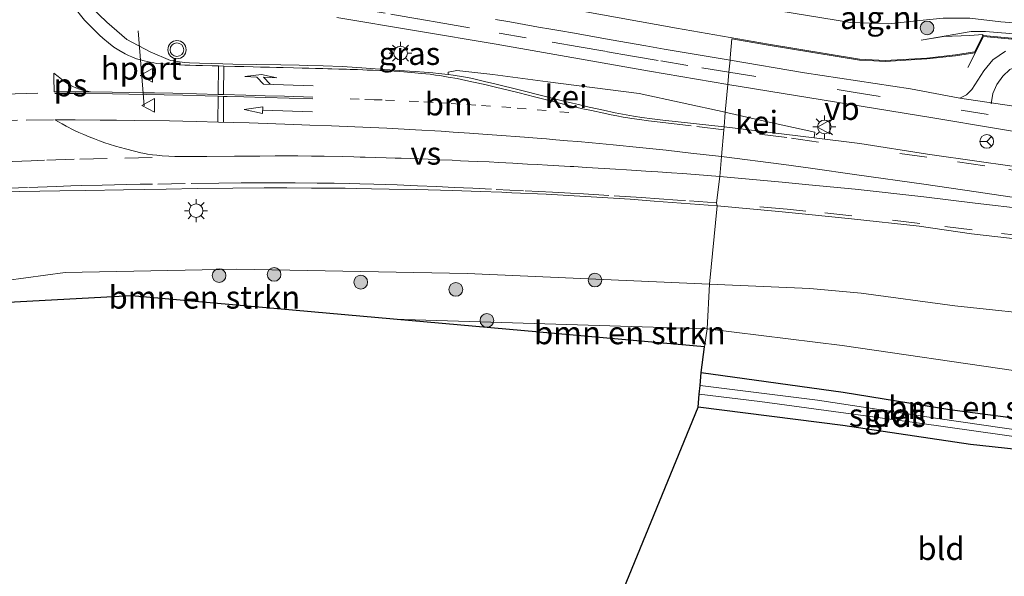
# Model space of a CAD drawing. Units: metres. Extents: x 119987 to 130005, y 418750 to 425003.
# Drawn here: x 123289 to 123397, y 423644 to 423705 of the extents above; entities that cross this region are included whole.
import ezdxf
from ezdxf.enums import TextEntityAlignment as Align

# ---------------------------------------------------------------- set-up
doc = ezdxf.new("R2010")
doc.units = ezdxf.units.M
for name, pattern in [('IE-TERREINAFSCHEIDING', [10, 8, -2]), ('VW-1-3_STREEP', [4, 1, -3]), ('VW-3-9_STREEP', [12, 3, -9])]:
    doc.linetypes.add(name, pattern=pattern)
doc.layers.get('0').update_dxf_attribs({"lineweight": 25})
for name, color, linetype, lineweight in [('B-ME-GR-BOMENSTRUIKEN-GV-B6', 93, 'Continuous', 18), ('B-ME-GR-BOOM-S-B1', 93, 'Continuous', 18), ('B-ME-GW-KRUINLIJN-L-B1', 93, 'Continuous', 18), ('B-ME-GW-TEENLIJN-L-B1', 93, 'Continuous', 18), ('B-ME-IE-GRASLAND-GV-B6', 93, 'Continuous', 18), ('B-ME-IE-GRONDWERKLIJN-GROND_INGERICHT-GV-B6', 253, 'Continuous', 18), ('B-ME-IE-GRONDWERKLIJN-GROND_NIETINGERICHT-GV-B6', 253, 'Continuous', 18), ('B-ME-IE-HULPGEOMETRIE-L-B1', 53, 'Continuous', 18), ('B-ME-IE-MEUBILAIR_WEGMEUBILAIR-LICHTMAST-S-B1', 8, 'Continuous', 18), ('B-ME-IE-TERREINAFSCHEIDING-RASTERHEKWERK-L-B1', 8, 'IE-TERREINAFSCHEIDING', 18), ('B-ME-OG-WATER-GV-B6', 153, 'Continuous', 18), ('B-ME-VH-VERH_SOORT-BITUMEN-GV-B6', 8, 'IE-TERREINAFSCHEIDING-NATUURLIJK-HOUTWAL', 18), ('B-ME-VH-VERH_SOORT-GV-B6', 8, 'Continuous', 18), ('B-ME-VW-MARKERING-13STREEP-045-L-B1', 255, 'VW-1-3_STREEP', 18), ('B-ME-VW-MARKERING-39STREEP-015-L-B1', 255, 'VW-3-9_STREEP', 18), ('B-ME-VW-MARKERING-PIJLRD750-S-B1', 7, 'Continuous', 18), ('B-ME-VW-MARKERING-PIJLRE750-S-B1', 7, 'Continuous', 18), ('B-ME-VW-MARKERING-STREEP-015-L-B1', 7, 'Continuous', 18), ('B-ME-VW-MARKERING-VERDRIJFSTRP-GV-B6', 7, 'Continuous', 18), ('B-ME-VW-MARKERING-VLAKMARK-GV-B6', 7, 'Continuous', 18), ('B-ME-VW-MEUBILAIR_WEGMEUBILAIR-PORTAAL-L-B1', 8, 'Continuous', 18), ('B-ME-VW-MEUBILAIR_WEGMEUBILAIR-RONA-S-B1', 8, 'Continuous', 18), ('B-ME-VW-MEUBILAIR_WEGMEUBILAIR-VERKEERSBORD-S-B1', 8, 'Continuous', 18), ('B-ME-VW-MEUBILAIR_WEGMEUBILAIR-VERKEERSLICHT-S-B1', 13, 'Continuous', 18)]:
    doc.layers.add(name, color=color, linetype=linetype, lineweight=lineweight)
doc.layers.add('B-ME-GW-INSTEEKWATERGANG-L-B1', color=10, linetype='Continuous')
doc.layers.add('B-ME-KG-KADASTRAAL-OPNAMEDTMGRENS-L-B1', color=10, linetype='Continuous')
doc.styles.add('NLCS-ISO', font='NLCS-ISO.TTF')
doc.linetypes.add('IE-TERREINAFSCHEIDING-NATUURLIJK-HOUTWAL', pattern='A,7,-1.5,[67,NLCS.SHX,S=0.75,R=45,X=0,Y=0],-1.5,7,-1.5,[70,NLCS.SHX,S=0.75,R=0,X=0,Y=0],-1.5', length=20)

# ---------------------------------------------------------------- blocks, each defined once
blk = doc.blocks.new('pijl')
for p, q in [((0, 0, 0.1), (5.45, 0, 0.1)), ((7.5, 0, 0.1), (5.45, 0.375, 0.1)), ((5.45, 0.375, 0.1), (5.45, -0.375, 0.1)), ((5.45, -0.375, 0.1), (7.5, 0, 0.1))]:
    blk.add_line(p, q)
blk = doc.blocks.new('pijlr')
for p, q in [((0, 0, 0.1), (5.45, 0, 0.1)), ((5.45, -0.75, 0.1), (4.7, 0, 0.1)), ((6.2, -0.75, 0.1), (5.45, 0, 0.1)), ((4, -0.75, 0.1), (5.45, -0.75, 0.1)), ((5.7, -1.05, 0.1), (4, -0.75, 0.1)), ((7.5, -0.75, 0.1), (5.7, -1.05, 0.1)), ((7.5, -0.75, 0.1), (6.2, -0.75, 0.1))]:
    blk.add_line(p, q)
blk = doc.blocks.new('boom')
h = blk.add_hatch(color=256)
edge = h.paths.add_edge_path()
edge.add_arc((0, 0), 0.75, 0, 360)
blk.add_circle((0, 0), 0.75)
blk = doc.blocks.new('verkeerslicht')
for radius in [1, 0.75]:
    blk.add_circle((0, 0), radius)
blk = doc.blocks.new('lantaarnpaal')
for p, q in [((0, 0.75), (0, 1.25)), ((-0.75, 0), (-1.25, 0)), ((-0.88, 0.88), (-0.53, 0.53)), ((0.53, 0.53), (0.88, 0.88)), ((0.75, 0), (1.25, 0)), ((-0.53, -0.53), (-0.88, -0.88)), ((0, -0.75), (0, -1.25)), ((0.53, -0.53), (0.88, -0.88))]:
    blk.add_line(p, q)
blk.add_circle((0, 0), 0.75)
blk = doc.blocks.new('verkeersbord')
for p, q in [((0, 0.75), (-0.75, -0.625)), ((0.75, -0.625), (0, 0.75)), ((-0.75, -0.625), (0.75, -0.625))]:
    blk.add_line(p, q)
blk = doc.blocks.new('wegwijzer')
for q in [(-0.53, -0.53), (0, 0.75), (0.53, -0.53)]:
    blk.add_line((0, 0), q)
blk.add_circle((0, 0), 0.75)

msp = doc.modelspace()

# ---------------------------------------------------------------- linework, layer by layer
at = {"layer": 'B-ME-GR-BOMENSTRUIKEN-GV-B6'}
for points in [[(123364.244, 423671.127, 0.611), (123329.879, 423672.17, 1.159), (123301.171, 423674.709, 1.691), (123284.261, 423673.819, 1.53), (123260.565, 423672.572, 0.957), (123260.672, 423674.667, 1.526), (123266.117, 423675.927, -2.096), (123278.779, 423675.245, 1.589), (123293.891, 423677.268, 2.085), (123312.657, 423677.65, 2.404), (123337.957, 423677.177, 2.665), (123364.509, 423676.006, 3.219), (123364.244, 423671.127, 0.611)], [(123398.074, 423666.513, 0.631), (123379.039, 423669.276, 0.647), (123364.244, 423671.127, 0.611), (123364.509, 423676.006, 3.219), (123375.517, 423675.521, 3.449), (123381.134, 423675.013, 3.791), (123391.386, 423673.617, 4.041), (123402.4, 423672.457, 4.154)], [(123364.244, 423671.127, 0.611), (123363.982, 423669.152, 0.521), (123356.535, 423669.812, 1.252), (123329.879, 423672.17, 1.159), (123364.244, 423671.127, 0.611)], [(123405.326, 423656.87, 0.33), (123406.25, 423658.204, 0.345), (123406.488, 423659.36, 0.354), (123405.871, 423660.126, 0.354), (123401.41, 423660.872, 0.163), (123390.845, 423662.27, 0.385), (123379.151, 423664.168, 0.389), (123363.609, 423666.335, 0.393), (123363.982, 423669.152, 0.521), (123364.244, 423671.127, 0.611), (123379.039, 423669.276, 0.647), (123398.074, 423666.513, 0.631), (123412.127, 423664.303, 0.639), (123411.495, 423662.041, 0.623), (123408.439, 423659.71, 0.4), (123406.434, 423655.02, 0.183), (123405.326, 423656.87, 0.33)]]:
    msp.add_polyline3d(points, dxfattribs=at)
at = {"layer": 'B-ME-GW-INSTEEKWATERGANG-L-B1'}
msp.add_polyline3d([(123363.609, 423666.335, 0.393), (123379.151, 423664.168, 0.389), (123390.845, 423662.27, 0.385), (123401.41, 423660.872, 0.163), (123405.871, 423660.126, 0.354), (123406.488, 423659.36, 0.354), (123406.25, 423658.204, 0.345), (123405.326, 423656.87, 0.33), (123400.919, 423657.61, 0.353), (123393.117, 423658.438, 0.631), (123379.139, 423660.53, 0.631), (123363.261, 423662.548, 0.409)], dxfattribs=at)
at = {"layer": 'B-ME-GW-KRUINLIJN-L-B1'}
for points in [[(123393.576, 423701.444, 3.62), (123391.462, 423701.113, 3.761), (123388.323, 423700.771, 3.713), (123383.784, 423700.511, 3.681), (123380.951, 423700.653, 3.684), (123370.974, 423702.288, 3.488), (123360.904, 423704.058, 3.376), (123350.547, 423705.916, 3.124), (123341.43, 423707.298, 2.975), (123332.546, 423709.092, 2.806), (123329.465, 423709.729, 2.708), (123327.059, 423711.162, 2.602), (123323.902, 423715.481, 1.896), (123323.833, 423716.71, 1.763), (123323.432, 423719.566, 1.535)], [(123387.702, 423702.747, 2.895), (123393.178, 423703.681, 2.913), (123394.774, 423703.69, 2.799), (123403.182, 423703.007, 2.539), (123413.513, 423701.965, 2.491), (123424.312, 423700.937, 2.259), (123435.51, 423699.966, 1.932), (123445.997, 423698.831, 1.676), (123458.717, 423697.958, 1.477), (123465.196, 423697.427, 1.38)], [(123514.921, 423662.386, 6.569), (123514.91, 423662.214, 6.127), (123514.561, 423660.814, 6.099), (123513.261, 423660.529, 6.087), (123510.917, 423660.318, 6.067), (123505.983, 423660.502, 6.047), (123497.74, 423661.336, 5.93), (123491.236, 423661.937, 5.845), (123483.253, 423662.366, 5.728), (123476.079, 423662.984, 5.542), (123464.06, 423664.549, 5.345), (123454.534, 423665.797, 5.264), (123443.11, 423667.431, 5.062), (123430.561, 423669.024, 4.776), (123418.873, 423670.688, 4.55), (123402.4, 423672.457, 4.154), (123391.386, 423673.617, 4.041), (123381.134, 423675.013, 3.791), (123375.517, 423675.521, 3.449)]]:
    msp.add_polyline3d(points, dxfattribs=at)
at = {"layer": 'B-ME-GW-TEENLIJN-L-B1'}
msp.add_line((123364.244, 423671.127, 0.611), (123329.879, 423672.17, 1.159), dxfattribs=at)
for points in [[(123405.643, 423704.017, 1.677), (123396.442, 423704.73, 1.8), (123393.065, 423705.153, 1.817), (123390.133, 423705.156, 1.828), (123387.196, 423704.862, 1.842), (123384.127, 423704.512, 1.781), (123379.977, 423704.682, 1.694), (123372.112, 423705.938, 1.559), (123364.966, 423706.97, 1.488), (123356.727, 423708.478, 1.389), (123345.486, 423710.037, 1.349), (123335.492, 423711.245, 1.295), (123333.161, 423711.642, 1.271), (123330.903, 423712.422, 1.266), (123328.808, 423713.531, 1.353), (123326.808, 423715.342, 1.416), (123325.308, 423717.463, 1.459), (123323.432, 423719.566, 1.535)], [(123387.702, 423702.747, 2.895), (123390.148, 423703.119, 2.966), (123393.049, 423703.26, 3.028), (123394.458, 423703.338, 3.012)], [(123364.244, 423671.127, 0.611), (123379.039, 423669.276, 0.647), (123398.074, 423666.513, 0.631), (123412.127, 423664.303, 0.639)]]:
    msp.add_polyline3d(points, dxfattribs=at)
at = {"layer": 'B-ME-IE-GRASLAND-GV-B6'}
for points in [[(123366.527, 423697.895, 3.607), (123366.225, 423694.832, 3.782), (123356.817, 423696.893, 3.612), (123346.799, 423698.161, 3.507), (123340.782, 423698.981, 3.463), (123336.802, 423699.412, 3.397), (123335.88, 423699.243, 3.381), (123335.87, 423698.962, 3.38), (123334.817, 423699.087, 3.373), (123334.191, 423699.15, 3.367), (123333.246, 423699.234, 3.342), (123332.26, 423699.303, 3.338), (123331.647, 423699.347, 3.331), (123328.931, 423699.53, 3.285), (123327.341, 423699.641, 3.264), (123326.402, 423699.711, 3.25), (123325.875, 423699.749, 3.241), (123325.358, 423699.786, 3.232), (123324.234, 423699.844, 3.218), (123322.167, 423699.914, 3.191), (123320.441, 423699.967, 3.168), (123319.528, 423699.992, 3.155), (123317.515, 423700.035, 3.125), (123314.819, 423700.085, 3.09), (123312.271, 423700.119, 3.055), (123311.173, 423700.135, 3.045), (123309.945, 423700.163, 3.02), (123308.602, 423700.206, 2.998), (123307.501, 423700.256, 2.978), (123307.011, 423700.296, 2.965), (123306.422, 423700.364, 2.955), (123305.779, 423700.454, 2.935), (123305.433, 423700.504, 2.932), (123303.208, 423701.45, 2.905), (123300.665, 423702.794, 2.863), (123298.442, 423704.698, 2.794), (123296.719, 423706.394, 2.725)], [(123323.649, 423705.206, 2.833), (123341.135, 423702.303, 3.16), (123357.922, 423699.353, 3.476), (123366.527, 423697.895, 3.607)], [(123396.954, 423701.518, 3.984), (123395.551, 423700.564, 3.97), (123394.587, 423699.375, 3.963), (123393.27, 423697.335, 3.996), (123392.674, 423696.763, 4), (123391.946, 423696.379, 3.981), (123386.557, 423697.398, 3.907), (123374.919, 423699.153, 3.749), (123366.76, 423700.525, 3.566), (123366.771, 423700.808, 3.553), (123366.966, 423702.891, 3.432), (123370.957, 423702.189, 3.488), (123380.944, 423700.553, 3.684), (123382.525, 423700.474, 3.684), (123383.783, 423700.411, 3.681), (123388.332, 423700.671, 3.713), (123391.476, 423701.014, 3.761), (123393.591, 423701.345, 3.62), (123393.576, 423701.444, 3.62), (123393.606, 423701.449, 3.96), (123394.391, 423703.082, 3.953), (123394.433, 423703.17, 3.94), (123394.458, 423703.338, 3.012), (123394.523, 423703.248, 3.964), (123404.647, 423702.31, 3.814)], [(123400.273, 423688.57, 4.397), (123394.08, 423689.425, 4.293), (123388.407, 423690.251, 4.196), (123380.991, 423691.399, 4.079), (123375.994, 423692.039, 4.011), (123376.064, 423692.64, 3.987), (123370.525, 423693.874, 3.871), (123366.53, 423694.765, 3.788), (123366.225, 423694.832, 3.782), (123366.527, 423697.895, 3.607)], [(123366.527, 423697.895, 3.607), (123388.771, 423694.252, 4.075), (123411.035, 423690.547, 4.489)], [(123287.504, 423686.117, 2.532), (123288.906, 423686.153, 2.549), (123293.298, 423686.227, 2.61), (123296.154, 423686.266, 2.644), (123300.288, 423686.349, 2.71), (123302.541, 423686.389, 2.738), (123304.946, 423686.425, 2.767), (123308.355, 423686.477, 2.814), (123312.277, 423686.528, 2.874), (123315.692, 423686.542, 2.924), (123318.188, 423686.54, 2.959), (123320.897, 423686.538, 2.992), (123322.513, 423686.528, 3.017), (123324.586, 423686.506, 3.048), (123325.813, 423686.488, 3.068), (123327.479, 423686.463, 3.095), (123329.391, 423686.426, 3.127), (123332.401, 423686.367, 3.174), (123333.687, 423686.337, 3.195), (123336.383, 423686.26, 3.239), (123339.37, 423686.161, 3.294), (123341.736, 423686.07, 3.333), (123342.84, 423686.028, 3.346), (123346.614, 423685.857, 3.398), (123352.174, 423685.547, 3.506), (123355.821, 423685.298, 3.566), (123358.448, 423685.112, 3.602), (123365.356, 423684.598, 3.721), (123364.509, 423676.006, 3.219), (123337.957, 423677.177, 2.665), (123312.657, 423677.65, 2.404), (123293.891, 423677.268, 2.085), (123278.779, 423675.245, 1.589)], [(123402.4, 423672.457, 4.154), (123391.386, 423673.617, 4.041), (123381.134, 423675.013, 3.791), (123375.517, 423675.521, 3.449), (123364.509, 423676.006, 3.219), (123365.356, 423684.598, 3.721), (123372.116, 423683.971, 3.848), (123375.034, 423683.67, 3.898), (123380.081, 423683.167, 3.976), (123387.499, 423682.36, 4.116), (123393.247, 423681.514, 4.206), (123399.945, 423680.752, 4.356)], [(123363.261, 423662.548, 0.409), (123363.39, 423663.951, -0.531), (123370.022, 423663.152, -0.474), (123387.524, 423660.767, -0.41), (123399.693, 423659.072, -0.723), (123404.45, 423658.21, -0.722), (123404.505, 423658.868, -0.722), (123399.105, 423659.896, -0.442), (123389.545, 423661.287, -0.503), (123376.349, 423663.286, -0.535), (123363.48, 423664.916, -0.535), (123363.609, 423666.335, 0.393), (123379.151, 423664.168, 0.389), (123390.845, 423662.27, 0.385), (123401.41, 423660.872, 0.163), (123405.871, 423660.126, 0.354), (123406.488, 423659.36, 0.354), (123406.25, 423658.204, 0.345), (123405.326, 423656.87, 0.33), (123400.919, 423657.61, 0.353), (123393.117, 423658.438, 0.631), (123379.139, 423660.53, 0.631), (123363.261, 423662.548, 0.409)]]:
    msp.add_polyline3d(points, dxfattribs=at)
at = {"layer": 'B-ME-IE-GRONDWERKLIJN-GROND_INGERICHT-GV-B6'}
msp.add_polyline3d([(123363.261, 423662.548, 0.409), (123379.139, 423660.53, 0.631), (123393.117, 423658.438, 0.631), (123400.919, 423657.61, 0.353), (123405.326, 423656.87, 0.33), (123406.434, 423655.02, 0.183), (123404.815, 423650.814, 0.208), (123402.755, 423645.651, 0.24), (123400.722, 423640.802, 0.127), (123398.124, 423632.092, -0.143), (123396.265, 423626.248, -0.18), (123395.216, 423621.515, -0.149), (123349.075, 423627.891, 0.429), (123363.261, 423662.548, 0.409)], dxfattribs=at)
at = {"layer": 'B-ME-IE-GRONDWERKLIJN-GROND_NIETINGERICHT-GV-B6'}
for points in [[(123350.547, 423705.916, 3.124), (123360.904, 423704.058, 3.376), (123370.974, 423702.288, 3.488), (123380.951, 423700.653, 3.684), (123383.784, 423700.511, 3.681), (123388.323, 423700.771, 3.713), (123391.462, 423701.113, 3.761), (123393.576, 423701.444, 3.62), (123393.591, 423701.345, 3.62), (123391.476, 423701.014, 3.761), (123388.332, 423700.671, 3.713), (123383.783, 423700.411, 3.681), (123382.525, 423700.474, 3.684), (123380.944, 423700.553, 3.684), (123370.957, 423702.189, 3.488), (123366.966, 423702.891, 3.432), (123366.771, 423700.808, 3.553), (123366.76, 423700.525, 3.566), (123359.554, 423701.757, 3.428), (123357.523, 423702.109, 3.389), (123353.744, 423702.773, 3.313), (123349.486, 423703.52, 3.232), (123348.218, 423703.743, 3.201), (123347.123, 423703.936, 3.209), (123345.785, 423704.172, 3.167), (123345.193, 423704.276, 3.145), (123342.634, 423704.726, 3.112), (123341.051, 423704.996, 3.081)], [(123393.606, 423701.449, 3.96), (123393.576, 423701.444, 3.62), (123391.462, 423701.113, 3.761), (123388.323, 423700.771, 3.713), (123383.784, 423700.511, 3.681), (123380.951, 423700.653, 3.684), (123370.974, 423702.288, 3.488), (123360.904, 423704.058, 3.376), (123350.547, 423705.916, 3.124)], [(123372.112, 423705.938, 1.559), (123379.977, 423704.682, 1.694), (123384.127, 423704.512, 1.781), (123387.196, 423704.862, 1.842), (123390.133, 423705.156, 1.828)], [(123390.133, 423705.156, 1.828), (123387.196, 423704.862, 1.842), (123384.127, 423704.512, 1.781), (123379.977, 423704.682, 1.694), (123372.112, 423705.938, 1.559)], [(123393.065, 423705.153, 1.817), (123396.442, 423704.73, 1.8), (123405.643, 423704.017, 1.677)], [(123405.643, 423704.017, 1.677), (123396.442, 423704.73, 1.8), (123393.065, 423705.153, 1.817)], [(123403.182, 423703.007, 2.539), (123394.774, 423703.69, 2.799), (123393.178, 423703.681, 2.913), (123387.702, 423702.747, 2.895), (123390.148, 423703.119, 2.966), (123393.049, 423703.26, 3.028), (123394.458, 423703.338, 3.012), (123394.433, 423703.17, 3.94), (123394.391, 423703.082, 3.953), (123393.606, 423701.449, 3.96)], [(123404.647, 423702.31, 3.814), (123394.523, 423703.248, 3.964), (123394.458, 423703.338, 3.012), (123393.049, 423703.26, 3.028), (123390.148, 423703.119, 2.966), (123387.702, 423702.747, 2.895), (123393.178, 423703.681, 2.913), (123394.774, 423703.69, 2.799), (123403.182, 423703.007, 2.539)]]:
    msp.add_polyline3d(points, dxfattribs=at)
at = {"layer": 'B-ME-IE-HULPGEOMETRIE-L-B1'}
for p, q in [((123398.609, 423695.388, 4.106), (123391.946, 423696.379, 3.981)), ((123365.836, 423689.98, 3.81), (123365.64, 423687.798, 3.781))]:
    msp.add_line(p, q, dxfattribs=at)
for points in [[(123366.966, 423702.891, 3.432), (123370.957, 423702.189, 3.488), (123380.944, 423700.553, 3.684), (123382.525, 423700.474, 3.684), (123383.783, 423700.411, 3.681), (123388.332, 423700.671, 3.713), (123391.476, 423701.014, 3.761), (123393.591, 423701.345, 3.62), (123393.576, 423701.444, 3.62), (123393.606, 423701.449, 3.96), (123394.391, 423703.082, 3.953), (123394.433, 423703.17, 3.94), (123394.458, 423703.338, 3.012), (123394.523, 423703.248, 3.964), (123404.647, 423702.31, 3.814)], [(123365.836, 423689.98, 3.81), (123366.097, 423692.918, 3.843), (123366.121, 423693.234, 3.839), (123366.225, 423694.832, 3.782), (123366.527, 423697.895, 3.607), (123366.646, 423699.226, 3.604), (123366.76, 423700.525, 3.566), (123366.771, 423700.808, 3.553), (123366.966, 423702.891, 3.432)], [(123363.982, 423669.152, 0.521), (123364.244, 423671.127, 0.611), (123364.509, 423676.006, 3.219), (123365.356, 423684.598, 3.721), (123365.298, 423684.902, 3.742), (123365.64, 423687.798, 3.781)]]:
    msp.add_polyline3d(points, dxfattribs=at)
at = {"layer": 'B-ME-IE-TERREINAFSCHEIDING-RASTERHEKWERK-L-B1'}
msp.add_polyline3d([(123392.819, 423699.732, 4.012), (123394.539, 423703.153, 3.951), (123412.36, 423701.43, 3.749), (123436.107, 423699.062, 3.16), (123460.209, 423696.721, 2.531), (123477.414, 423694.992, 2.106), (123483.421, 423694.366, 1.789)], dxfattribs=at)
at = {"layer": 'B-ME-KG-KADASTRAAL-OPNAMEDTMGRENS-L-B1'}
msp.add_polyline3d([(123349.075, 423627.891, 0.429), (123363.261, 423662.548, 0.409), (123363.39, 423663.951, -0.531), (123363.48, 423664.916, -0.535), (123363.609, 423666.335, 0.393), (123363.982, 423669.152, 0.521), (123356.535, 423669.812, 1.252), (123329.879, 423672.17, 1.159), (123301.171, 423674.709, 1.691), (123284.261, 423673.819, 1.53)], dxfattribs=at)
at = {"layer": 'B-ME-OG-WATER-GV-B6'}
msp.add_polyline3d([(123363.48, 423664.916, -0.535), (123376.349, 423663.286, -0.535), (123389.545, 423661.287, -0.503), (123399.105, 423659.896, -0.442), (123404.505, 423658.868, -0.722), (123404.45, 423658.21, -0.722), (123399.693, 423659.072, -0.723), (123387.524, 423660.767, -0.41), (123370.022, 423663.152, -0.474), (123363.39, 423663.951, -0.531), (123363.48, 423664.916, -0.535)], dxfattribs=at)
at = {"layer": 'B-ME-VH-VERH_SOORT-BITUMEN-GV-B6'}
for points in [[(123296.719, 423706.394, 2.725), (123298.442, 423704.698, 2.794), (123300.665, 423702.794, 2.863), (123303.208, 423701.45, 2.905), (123305.433, 423700.504, 2.932), (123305.779, 423700.454, 2.935), (123306.422, 423700.364, 2.955), (123307.011, 423700.296, 2.965), (123307.501, 423700.256, 2.978), (123308.602, 423700.206, 2.998), (123309.945, 423700.163, 3.02), (123311.173, 423700.135, 3.045), (123312.271, 423700.119, 3.055), (123314.819, 423700.085, 3.09), (123317.515, 423700.035, 3.125), (123319.528, 423699.992, 3.155), (123320.441, 423699.967, 3.168), (123322.167, 423699.914, 3.191), (123324.234, 423699.844, 3.218), (123325.358, 423699.786, 3.232), (123325.875, 423699.749, 3.241), (123326.402, 423699.711, 3.25), (123327.341, 423699.641, 3.264), (123328.931, 423699.53, 3.285), (123331.647, 423699.347, 3.331), (123332.26, 423699.303, 3.338), (123333.246, 423699.234, 3.342), (123334.191, 423699.15, 3.367), (123334.817, 423699.087, 3.373), (123335.87, 423698.962, 3.38), (123336.424, 423698.886, 3.389), (123337.55, 423698.701, 3.404), (123338.168, 423698.592, 3.413), (123338.694, 423698.48, 3.417), (123339.857, 423698.218, 3.44), (123340.97, 423697.954, 3.458), (123343.788, 423697.253, 3.505), (123346.256, 423696.635, 3.53), (123348.685, 423696.031, 3.562), (123349.482, 423695.839, 3.572), (123350.152, 423695.681, 3.58), (123351.34, 423695.409, 3.593), (123352.894, 423695.056, 3.61), (123354.158, 423694.784, 3.63), (123355.371, 423694.547, 3.645), (123356.194, 423694.405, 3.664), (123357.105, 423694.268, 3.687), (123358.224, 423694.122, 3.705), (123359.385, 423693.984, 3.722), (123366.121, 423693.234, 3.839), (123366.097, 423692.918, 3.843), (123365.836, 423689.98, 3.81), (123365.64, 423687.798, 3.781), (123365.298, 423684.902, 3.742), (123365.356, 423684.598, 3.721), (123358.448, 423685.112, 3.602), (123355.821, 423685.298, 3.566), (123352.174, 423685.547, 3.506), (123346.614, 423685.857, 3.398), (123342.84, 423686.028, 3.346), (123341.736, 423686.07, 3.333), (123339.37, 423686.161, 3.294), (123336.383, 423686.26, 3.239), (123333.687, 423686.337, 3.195), (123332.401, 423686.367, 3.174), (123329.391, 423686.426, 3.127), (123327.479, 423686.463, 3.095), (123325.813, 423686.488, 3.068), (123324.586, 423686.506, 3.048), (123322.513, 423686.528, 3.017), (123320.897, 423686.538, 2.992), (123318.188, 423686.54, 2.959), (123315.692, 423686.542, 2.924), (123312.277, 423686.528, 2.874), (123308.355, 423686.477, 2.814), (123304.946, 423686.425, 2.767), (123302.541, 423686.389, 2.738), (123300.288, 423686.349, 2.71), (123296.154, 423686.266, 2.644), (123293.298, 423686.227, 2.61), (123288.906, 423686.153, 2.549), (123287.504, 423686.117, 2.532)], [(123341.051, 423704.996, 3.081), (123342.634, 423704.726, 3.112), (123345.193, 423704.276, 3.145), (123345.785, 423704.172, 3.167), (123347.123, 423703.936, 3.209), (123348.218, 423703.743, 3.201), (123349.486, 423703.52, 3.232), (123353.744, 423702.773, 3.313), (123357.523, 423702.109, 3.389), (123359.554, 423701.757, 3.428), (123366.76, 423700.525, 3.566), (123366.646, 423699.226, 3.604), (123366.527, 423697.895, 3.607), (123357.922, 423699.353, 3.476), (123341.135, 423702.303, 3.16), (123323.649, 423705.206, 2.833)], [(123398.609, 423695.388, 4.106), (123391.946, 423696.379, 3.981), (123392.674, 423696.763, 4), (123393.27, 423697.335, 3.996), (123394.587, 423699.375, 3.963), (123395.551, 423700.564, 3.97), (123396.954, 423701.518, 3.984)], [(123411.035, 423690.547, 4.489), (123388.771, 423694.252, 4.075), (123366.527, 423697.895, 3.607), (123366.646, 423699.226, 3.604), (123366.76, 423700.525, 3.566), (123374.919, 423699.153, 3.749), (123386.557, 423697.398, 3.907), (123391.946, 423696.379, 3.981)], [(123391.946, 423696.379, 3.981), (123398.609, 423695.388, 4.106)], [(123399.945, 423680.752, 4.356), (123393.247, 423681.514, 4.206), (123387.499, 423682.36, 4.116), (123380.081, 423683.167, 3.976), (123375.034, 423683.67, 3.898), (123372.116, 423683.971, 3.848), (123365.356, 423684.598, 3.721), (123365.298, 423684.902, 3.742), (123365.64, 423687.798, 3.781), (123365.836, 423689.98, 3.81), (123366.097, 423692.918, 3.843), (123366.121, 423693.234, 3.839), (123375.994, 423692.039, 4.011), (123380.991, 423691.399, 4.079), (123388.407, 423690.251, 4.196), (123394.08, 423689.425, 4.293), (123400.273, 423688.57, 4.397)]]:
    msp.add_polyline3d(points, dxfattribs=at)
at = {"layer": 'B-ME-VH-VERH_SOORT-GV-B6'}
for points in [[(123366.225, 423694.832, 3.782), (123366.121, 423693.234, 3.839), (123359.385, 423693.984, 3.722), (123358.224, 423694.122, 3.705), (123357.105, 423694.268, 3.687), (123356.194, 423694.405, 3.664), (123355.371, 423694.547, 3.645), (123354.158, 423694.784, 3.63), (123352.894, 423695.056, 3.61), (123351.34, 423695.409, 3.593), (123350.152, 423695.681, 3.58), (123349.482, 423695.839, 3.572), (123348.685, 423696.031, 3.562), (123346.256, 423696.635, 3.53), (123343.788, 423697.253, 3.505), (123340.97, 423697.954, 3.458), (123339.857, 423698.218, 3.44), (123338.694, 423698.48, 3.417), (123338.168, 423698.592, 3.413), (123337.55, 423698.701, 3.404), (123336.424, 423698.886, 3.389), (123335.87, 423698.962, 3.38), (123335.88, 423699.243, 3.381), (123336.802, 423699.412, 3.397), (123340.782, 423698.981, 3.463), (123346.799, 423698.161, 3.507), (123356.817, 423696.893, 3.612), (123366.225, 423694.832, 3.782)], [(123366.225, 423694.832, 3.782), (123366.53, 423694.765, 3.788), (123370.525, 423693.874, 3.871), (123376.064, 423692.64, 3.987), (123375.994, 423692.039, 4.011), (123366.121, 423693.234, 3.839), (123366.225, 423694.832, 3.782)]]:
    msp.add_polyline3d(points, dxfattribs=at)
at = {"layer": 'B-ME-VW-MARKERING-13STREEP-045-L-B1'}
msp.add_polyline3d([(123349.087, 423694.801, 3.575), (123346.625, 423695.026, 3.537), (123344.425, 423695.215, 3.514), (123342.75, 423695.34, 3.484), (123340.517, 423695.508, 3.449), (123338.896, 423695.621, 3.419), (123337.18, 423695.741, 3.396), (123336.015, 423695.815, 3.375), (123334.216, 423695.918, 3.346), (123332.604, 423696.011, 3.322), (123329.994, 423696.123, 3.278), (123328.63, 423696.181, 3.261), (123327.741, 423696.211, 3.247), (123326.125, 423696.266, 3.224), (123324.128, 423696.333, 3.196)], dxfattribs=at)
at = {"layer": 'B-ME-VW-MARKERING-39STREEP-015-L-B1'}
for points in [[(123366.646, 423699.226, 3.604), (123362.129, 423699.971, 3.512), (123358.903, 423700.517, 3.449), (123356.06, 423700.999, 3.396), (123353.049, 423701.518, 3.339), (123350.21, 423702.006, 3.285), (123344.426, 423703, 3.18), (123338.223, 423704.08, 3.068), (123335.487, 423704.556, 3.027), (123332.524, 423705.072, 2.972), (123328.973, 423705.682, 2.904), (123326.083, 423706.183, 2.846), (123323.102, 423706.688, 2.796), (123320.062, 423707.205, 2.737), (123316.958, 423707.724, 2.676), (123315.07, 423708.075, 2.639), (123309.888, 423709.137, 2.555), (123305.199, 423709.784, 2.54), (123299.345, 423709.268, 2.604)], [(123366.097, 423692.918, 3.843), (123362.493, 423693.342, 3.778), (123359.734, 423693.668, 3.737), (123357.834, 423693.903, 3.703), (123356.833, 423694.035, 3.693), (123355.986, 423694.155, 3.678), (123355.558, 423694.226, 3.671), (123355.05, 423694.314, 3.662), (123354.361, 423694.44, 3.652), (123353.74, 423694.563, 3.645), (123352.917, 423694.731, 3.632), (123351.568, 423695.017, 3.613), (123350.634, 423695.225, 3.601), (123349.395, 423695.518, 3.58), (123348.231, 423695.804, 3.551), (123347.535, 423695.975, 3.544), (123346.943, 423696.121, 3.545), (123345.318, 423696.53, 3.529), (123343.648, 423696.951, 3.509), (123342.308, 423697.289, 3.489), (123341.197, 423697.565, 3.47), (123339.87, 423697.88, 3.444), (123338.655, 423698.145, 3.425), (123337.806, 423698.331, 3.414), (123336.849, 423698.527, 3.4), (123335.871, 423698.695, 3.385), (123334.938, 423698.849, 3.367), (123334.487, 423698.913, 3.36), (123333.889, 423698.994, 3.351), (123332.929, 423699.098, 3.333), (123331.832, 423699.2, 3.32), (123330.556, 423699.303, 3.303), (123329.342, 423699.375, 3.286), (123328.86, 423699.397, 3.276), (123328.396, 423699.414, 3.269), (123327.651, 423699.441, 3.259), (123327, 423699.465, 3.249), (123326.511, 423699.482, 3.243), (123325.927, 423699.504, 3.238), (123325.563, 423699.515, 3.233), (123325.142, 423699.527, 3.227), (123324.731, 423699.54, 3.222), (123324.324, 423699.552, 3.217), (123323.875, 423699.565, 3.21), (123323.103, 423699.588, 3.2), (123322.903, 423699.594, 3.194), (123322.693, 423699.599, 3.193), (123322.131, 423699.614, 3.183), (123321.337, 423699.635, 3.172), (123320.593, 423699.655, 3.162), (123319.879, 423699.674, 3.155), (123318.92, 423699.7, 3.143), (123317.788, 423699.73, 3.127), (123317.067, 423699.749, 3.116), (123316.275, 423699.769, 3.104), (123315.306, 423699.793, 3.089), (123314.506, 423699.813, 3.078), (123313.459, 423699.84, 3.063), (123312.493, 423699.864, 3.047), (123311.286, 423699.895, 3.031), (123310.69, 423699.91, 3.023), (123310.003, 423699.927, 3.007), (123308.953, 423699.953, 2.994), (123308.227, 423699.971, 2.981), (123307.556, 423699.988, 2.974), (123306.988, 423700.006, 2.964), (123306.38, 423700.032, 2.952), (123305.827, 423700.061, 2.941), (123305.203, 423700.1, 2.931), (123304.617, 423700.134, 2.914), (123303.945, 423700.195, 2.904), (123303.604, 423700.246, 2.895), (123303.199, 423700.306, 2.887), (123302.538, 423700.452, 2.875), (123302.147, 423700.564, 2.868), (123301.7, 423700.706, 2.86), (123301.185, 423700.91, 2.851), (123300.849, 423701.057, 2.842), (123300.466, 423701.244, 2.835), (123299.772, 423701.635, 2.817), (123299.241, 423701.984, 2.805), (123298.648, 423702.43, 2.786), (123298.019, 423702.948, 2.772), (123297.656, 423703.267, 2.766), (123297.638, 423703.285, 2.766), (123296.012, 423704.932, 2.746), (123294.743, 423706.517, 2.709)], [(123366.646, 423699.226, 3.604), (123380.269, 423697.038, 3.828), (123407.577, 423692.5, 4.479), (123434.764, 423687.826, 4.831), (123459.178, 423683.872, 5.388), (123468.266, 423682.396, 5.445), (123498.639, 423677.772, 6.036), (123517.016, 423675.032, 6.396), (123518.088, 423674.88, 6.396)], [(123290.903, 423696.915, 2.738), (123288.395, 423696.87, 2.702), (123285.984, 423696.826, 2.668)], [(123292.612, 423694.001, 2.736), (123288.667, 423693.964, 2.675), (123287.517, 423693.95, 2.665), (123284.152, 423693.897, 2.616), (123280.865, 423693.827, 2.564), (123279.637, 423693.795, 2.547), (123277.769, 423693.736, 2.522)], [(123517.503, 423670.802, 6.493), (123500.948, 423673.297, 6.006), (123489.242, 423675.041, 5.832), (123477.327, 423676.805, 5.645), (123468.411, 423678.133, 5.5), (123459.796, 423679.367, 5.353), (123450.641, 423680.712, 5.228), (123438.671, 423682.476, 5.038), (123430.38, 423683.678, 4.905), (123420.99, 423685.089, 4.76), (123414.998, 423685.945, 4.653), (123406.592, 423687.186, 4.511), (123400.278, 423688.116, 4.412), (123394.681, 423688.96, 4.306), (123388.339, 423689.902, 4.191), (123372.978, 423692.058, 3.966), (123366.097, 423692.918, 3.843)], [(123303.417, 423689.896, 2.811), (123298.508, 423689.781, 2.744), (123294.889, 423689.683, 2.686), (123291.607, 423689.581, 2.644), (123290.146, 423689.531, 2.626), (123285.021, 423689.332, 2.562), (123281.032, 423689.17, 2.511), (123278.73, 423689.069, 2.487)], [(123365.298, 423684.902, 3.742), (123361.865, 423685.159, 3.669), (123361.014, 423685.224, 3.653), (123359, 423685.37, 3.62), (123357.057, 423685.501, 3.592), (123353.462, 423685.731, 3.531), (123350.692, 423685.894, 3.49), (123349.272, 423685.968, 3.466), (123347.294, 423686.072, 3.422), (123344.112, 423686.239, 3.384), (123340.611, 423686.412, 3.327), (123338.574, 423686.512, 3.293), (123336.51, 423686.61, 3.258), (123334.583, 423686.7, 3.225), (123332.499, 423686.791, 3.193), (123330.292, 423686.874, 3.156), (123327.707, 423686.957, 3.114), (123326.201, 423687, 3.09), (123325.032, 423687.026, 3.069), (123323.391, 423687.056, 3.042), (123322.584, 423687.067, 3.03), (123321.507, 423687.082, 3.018), (123319.09, 423687.097, 2.982), (123316.539, 423687.107, 2.949), (123315.419, 423687.106, 2.937), (123313.17, 423687.093, 2.906), (123310.716, 423687.064, 2.872), (123307.03, 423687.016, 2.821), (123303.453, 423686.965, 2.772), (123302.127, 423686.949, 2.752), (123300.647, 423686.923, 2.727), (123297.951, 423686.861, 2.686), (123295.708, 423686.806, 2.651), (123294.515, 423686.77, 2.631), (123292.914, 423686.712, 2.612), (123289.759, 423686.599, 2.573), (123286.443, 423686.463, 2.526)], [(123516.538, 423664.068, 6.515), (123501.983, 423666.42, 6.071), (123500.275, 423666.677, 6.05), (123488.418, 423668.404, 5.871), (123476.683, 423670.133, 5.673), (123467.728, 423671.477, 5.53), (123458.952, 423672.742, 5.373), (123449.888, 423674.074, 5.252), (123437.992, 423675.788, 5.07), (123429.104, 423677.114, 4.89), (123420.235, 423678.379, 4.716), (123414.839, 423679.208, 4.624), (123405.678, 423680.397, 4.464), (123399.51, 423681.224, 4.349), (123393.299, 423681.95, 4.226), (123387.57, 423682.658, 4.13), (123380.131, 423683.505, 3.992), (123375.081, 423684.006, 3.905), (123373.033, 423684.235, 3.873), (123365.298, 423684.902, 3.742)]]:
    msp.add_polyline3d(points, dxfattribs=at)
at = {"layer": 'B-ME-VW-MARKERING-STREEP-015-L-B1'}
for p, q in [((123310.69, 423699.91, 3.023), (123310.667, 423696.78, 3.01)), ((123311.286, 423699.895, 3.031), (123311.249, 423696.764, 3.017)), ((123310.67, 423696.592, 3.007), (123310.613, 423693.767, 2.976)), ((123311.261, 423696.576, 3.015), (123311.234, 423693.749, 2.984))]:
    msp.add_line(p, q, dxfattribs=at)
for points in [[(123395.369, 423695.749, 4.083), (123395.565, 423696.889, 4.078), (123396.015, 423697.888, 4.06), (123396.648, 423698.791, 4.043), (123397.445, 423699.504, 4.045), (123398.343, 423699.924, 4.029), (123399.365, 423700.094, 4.01), (123400.303, 423700.098, 4.001)], [(123321.023, 423696.32, 3.152), (123315.848, 423696.452, 3.081), (123313.462, 423696.517, 3.045), (123311.648, 423696.565, 3.02), (123311.261, 423696.576, 3.015), (123310.67, 423696.592, 3.007), (123309.218, 423696.631, 2.986), (123306.784, 423696.696, 2.957), (123304.742, 423696.745, 2.93), (123302.852, 423696.788, 2.905), (123300.885, 423696.821, 2.876), (123299.069, 423696.851, 2.847), (123295.862, 423696.887, 2.806), (123292.742, 423696.899, 2.763)], [(123321.034, 423696.499, 3.152), (123317.935, 423696.584, 3.112), (123315.797, 423696.643, 3.083), (123313.701, 423696.699, 3.05), (123311.249, 423696.764, 3.017), (123310.667, 423696.78, 3.01), (123308.302, 423696.844, 2.979), (123305.685, 423696.916, 2.943), (123303.697, 423696.956, 2.916), (123302.388, 423696.982, 2.896), (123300.992, 423697.009, 2.88), (123299.048, 423697.039, 2.852), (123296.658, 423697.077, 2.824)]]:
    msp.add_polyline3d(points, dxfattribs=at)
at = {"layer": 'B-ME-VW-MARKERING-VERDRIJFSTRP-GV-B6'}
for points in [[(123365.64, 423687.798, 3.781), (123362.924, 423688.007, 3.725), (123361.538, 423688.111, 3.699), (123360.347, 423688.2, 3.683), (123358.847, 423688.301, 3.657), (123357.518, 423688.391, 3.633), (123356.495, 423688.456, 3.618), (123355.405, 423688.526, 3.599), (123354.193, 423688.602, 3.577), (123352.983, 423688.677, 3.56), (123351.044, 423688.794, 3.529), (123349.634, 423688.88, 3.506), (123349.238, 423688.904, 3.498), (123346.756, 423689.042, 3.449), (123345.612, 423689.105, 3.441), (123344.577, 423689.163, 3.427), (123342.97, 423689.252, 3.404), (123341.437, 423689.334, 3.379), (123340.366, 423689.392, 3.361), (123339.09, 423689.45, 3.339), (123338.093, 423689.495, 3.324), (123337.239, 423689.533, 3.313), (123336.315, 423689.574, 3.296), (123334.815, 423689.641, 3.271), (123333.666, 423689.685, 3.254), (123332.654, 423689.725, 3.236), (123331.733, 423689.76, 3.221), (123330.721, 423689.799, 3.205), (123330.054, 423689.821, 3.195), (123329.058, 423689.853, 3.18), (123327.937, 423689.889, 3.161), (123326.772, 423689.92, 3.141), (123326.233, 423689.935, 3.135), (123325.513, 423689.955, 3.124), (123324.288, 423689.978, 3.103), (123322.28, 423690.015, 3.068), (123320.881, 423690.041, 3.051), (123319.377, 423690.052, 3.027), (123318.019, 423690.056, 3.011), (123316.924, 423690.051, 2.995), (123315.209, 423690.041, 2.969), (123313.891, 423690.026, 2.955), (123312.435, 423690.01, 2.93), (123309.408, 423689.98, 2.893), (123308.051, 423689.975, 2.876), (123306.808, 423689.979, 2.86), (123305.921, 423690.004, 2.849), (123305.253, 423690.028, 2.838), (123304.521, 423690.074, 2.829), (123303.936, 423690.124, 2.821), (123303.448, 423690.185, 2.813), (123302.915, 423690.263, 2.805), (123302.604, 423690.316, 2.801), (123302.167, 423690.407, 2.797), (123301.473, 423690.564, 2.792), (123300.485, 423690.815, 2.785), (123299.399, 423691.125, 2.779), (123298.728, 423691.337, 2.772), (123298.227, 423691.505, 2.769), (123297.651, 423691.716, 2.763), (123297.106, 423691.92, 2.758), (123296.531, 423692.144, 2.756), (123295.953, 423692.382, 2.753), (123295.389, 423692.627, 2.747), (123294.853, 423692.879, 2.744), (123294.007, 423693.316, 2.745), (123293.57, 423693.554, 2.742), (123292.77, 423694.008, 2.74), (123294.991, 423694.008, 2.766), (123297.732, 423693.988, 2.802), (123299.522, 423693.968, 2.829), (123301.491, 423693.951, 2.858), (123305.309, 423693.886, 2.908), (123308.248, 423693.825, 2.945), (123310.692, 423693.765, 2.977), (123314.056, 423693.669, 3.022), (123318.955, 423693.507, 3.093), (123320.71, 423693.437, 3.111), (123323.084, 423693.343, 3.147), (123325.645, 423693.237, 3.181), (123329.161, 423693.085, 3.23), (123332.285, 423692.924, 3.28), (123335.111, 423692.75, 3.325), (123336.412, 423692.669, 3.348), (123338.222, 423692.555, 3.374), (123339.653, 423692.453, 3.396), (123341.214, 423692.34, 3.421), (123344.242, 423692.109, 3.468), (123345.637, 423691.995, 3.483), (123346.636, 423691.913, 3.492), (123347.663, 423691.829, 3.496), (123348.963, 423691.722, 3.533), (123350.094, 423691.621, 3.554), (123351.661, 423691.482, 3.58), (123353.966, 423691.268, 3.614), (123356.828, 423690.987, 3.658), (123359.776, 423690.673, 3.705), (123362.477, 423690.371, 3.744), (123365.836, 423689.98, 3.81), (123372.661, 423689.11, 3.92), (123375.59, 423688.715, 3.966), (123380.679, 423687.998, 4.046), (123388.016, 423686.95, 4.169), (123393.731, 423686.111, 4.27), (123399.421, 423685.28, 4.384)], [(123399.29, 423684.203, 4.37), (123393.62, 423684.895, 4.259), (123387.989, 423685.555, 4.159), (123380.49, 423686.396, 4.032), (123375.386, 423686.903, 3.945), (123372.462, 423687.188, 3.902), (123365.64, 423687.798, 3.781)]]:
    msp.add_polyline3d(points, dxfattribs=at)
at = {"layer": 'B-ME-VW-MARKERING-VLAKMARK-GV-B6'}
msp.add_polyline3d([(123296.658, 423697.077, 2.824), (123292.672, 423697.082, 2.767), (123292.663, 423698.632, 2.77), (123292.66, 423699.124, 2.769), (123293.133, 423698.742, 2.781), (123293.484, 423698.46, 2.783), (123293.696, 423698.297, 2.787), (123293.972, 423698.099, 2.789), (123294.383, 423697.833, 2.795), (123294.718, 423697.654, 2.797), (123295.051, 423697.5, 2.803), (123295.449, 423697.361, 2.807), (123295.787, 423697.269, 2.811), (123296.16, 423697.186, 2.816), (123296.658, 423697.077, 2.824)], dxfattribs=at)
at = {"layer": 'B-ME-VW-MEUBILAIR_WEGMEUBILAIR-PORTAAL-L-B1'}
msp.add_line((123301.879, 423703.756, 8.709), (123302.549, 423695.554, 8.744), dxfattribs=at)

# ---------------------------------------------------------------- block references
at = {"layer": 'B-ME-GR-BOOM-S-B1', "rotation": 90}
for p in [(123388.369, 423704.077, 2.492), (123310.758, 423676.951, 2.75), (123316.783, 423677.073, 2.906), (123326.294, 423676.224, 2.947), (123351.962, 423676.447, 3.387), (123336.709, 423675.426, 3.06), (123340.118, 423672.037, 3.118)]:
    msp.add_blockref('boom', p, dxfattribs=at)
at = {"layer": 'B-ME-IE-MEUBILAIR_WEGMEUBILAIR-LICHTMAST-S-B1', "rotation": 90}
for p in [(123330.653, 423701.318, 3.526), (123377.0997, 423693.2292, 4.174), (123308.233, 423684.055, 2.931)]:
    msp.add_blockref('lantaarnpaal', p, dxfattribs=at)
at = {"layer": 'B-ME-VW-MARKERING-PIJLRD750-S-B1', "rotation": 178}
msp.add_blockref('pijl', (123320.994, 423694.874, 3.134), dxfattribs=at)
at = {"layer": 'B-ME-VW-MARKERING-PIJLRE750-S-B1', "rotation": 178}
msp.add_blockref('pijlr', (123321.061, 423697.733, 3.164), dxfattribs=at)
at = {"layer": 'B-ME-VW-MEUBILAIR_WEGMEUBILAIR-RONA-S-B1', "rotation": 90}
msp.add_blockref('wegwijzer', (123394.897, 423691.645, 4.209), dxfattribs=at)
at = {"layer": 'B-ME-VW-MEUBILAIR_WEGMEUBILAIR-VERKEERSBORD-S-B1', "rotation": 90}
for p in [(123302.853, 423698.871, 9.468), (123303.038, 423695.584, 9.403), (123377.086, 423693.219, 4.174)]:
    msp.add_blockref('verkeersbord', p, dxfattribs=at)
at = {"layer": 'B-ME-VW-MEUBILAIR_WEGMEUBILAIR-VERKEERSLICHT-S-B1', "rotation": 90}
msp.add_blockref('verkeerslicht', (123306.142, 423701.691, 2.94), dxfattribs=at)

# ---------------------------------------------------------------- texts
at = {"layer": 'B-ME-GR-BOMENSTRUIKEN-GV-B6', "ltscale": 0.2, "style": 'NLCS-ISO'}
for p in [(123309.1497, 423674.5742), (123355.7768, 423670.6776), (123394.5947, 423662.4834)]:
    msp.add_text('bmn en strkn', height=2.5, dxfattribs=at).set_placement(p, align=Align.MIDDLE_CENTER)
at = {"layer": 'B-ME-IE-GRASLAND-GV-B6', "ltscale": 0.2, "style": 'NLCS-ISO'}
for p in [(123331.623, 423701.271), (123384.8745, 423661.6025)]:
    msp.add_text('gras', height=2.5, dxfattribs=at).set_placement(p, align=Align.MIDDLE_CENTER)
at = {"layer": 'B-ME-IE-GRONDWERKLIJN-GROND_INGERICHT-GV-B6', "ltscale": 0.2, "style": 'NLCS-ISO'}
msp.add_text('bld', height=2.5, dxfattribs=at).set_placement((123389.8878, 423647.0412), align=Align.MIDDLE_CENTER)
at = {"layer": 'B-ME-IE-GRONDWERKLIJN-GROND_NIETINGERICHT-GV-B6', "ltscale": 0.2, "style": 'NLCS-ISO'}
msp.add_text('alg.ni', height=2.5, dxfattribs=at).set_placement((123383.215, 423705.1961), align=Align.MIDDLE_CENTER)
at = {"layer": 'B-ME-OG-WATER-GV-B6', "ltscale": 0.2, "style": 'NLCS-ISO'}
msp.add_text('sloot', height=2.5, dxfattribs=at).set_placement((123383.7766, 423661.6655), align=Align.MIDDLE_CENTER)
at = {"layer": 'B-ME-VH-VERH_SOORT-GV-B6', "ltscale": 0.2, "style": 'NLCS-ISO'}
for p in [(123348.7935, 423696.5498), (123369.6691, 423693.7451)]:
    msp.add_text('kei', height=2.5, dxfattribs=at).set_placement(p, align=Align.MIDDLE_CENTER)
at = {"layer": 'B-ME-VW-MARKERING-13STREEP-045-L-B1', "ltscale": 0.2, "style": 'NLCS-ISO'}
msp.add_text('bm', height=2.5, dxfattribs=at).set_placement((123335.9289, 423695.7407), align=Align.MIDDLE_CENTER)
at = {"layer": 'B-ME-VW-MARKERING-VERDRIJFSTRP-GV-B6', "ltscale": 0.2, "style": 'NLCS-ISO'}
msp.add_text('vs', height=2.5, dxfattribs=at).set_placement((123333.4209, 423690.3471), align=Align.MIDDLE_CENTER)
at = {"layer": 'B-ME-VW-MARKERING-VLAKMARK-GV-B6', "ltscale": 0.2, "style": 'NLCS-ISO'}
msp.add_text('ps', height=2.5, dxfattribs=at).set_placement((123294.4763, 423697.8262), align=Align.MIDDLE_CENTER)
at = {"layer": 'B-ME-VW-MEUBILAIR_WEGMEUBILAIR-PORTAAL-L-B1', "ltscale": 0.2, "style": 'NLCS-ISO'}
msp.add_text('hport', height=2.5, dxfattribs=at).set_placement((123302.214, 423699.655), align=Align.MIDDLE_CENTER)
at = {"layer": 'B-ME-VW-MEUBILAIR_WEGMEUBILAIR-VERKEERSBORD-S-B1', "ltscale": 0.2, "style": 'NLCS-ISO'}
msp.add_text('vb', height=2.5, dxfattribs=at).set_placement((123377.086, 423693.219, 4.174), align=Align.BOTTOM_LEFT)

doc.saveas('drawing.dxf')
